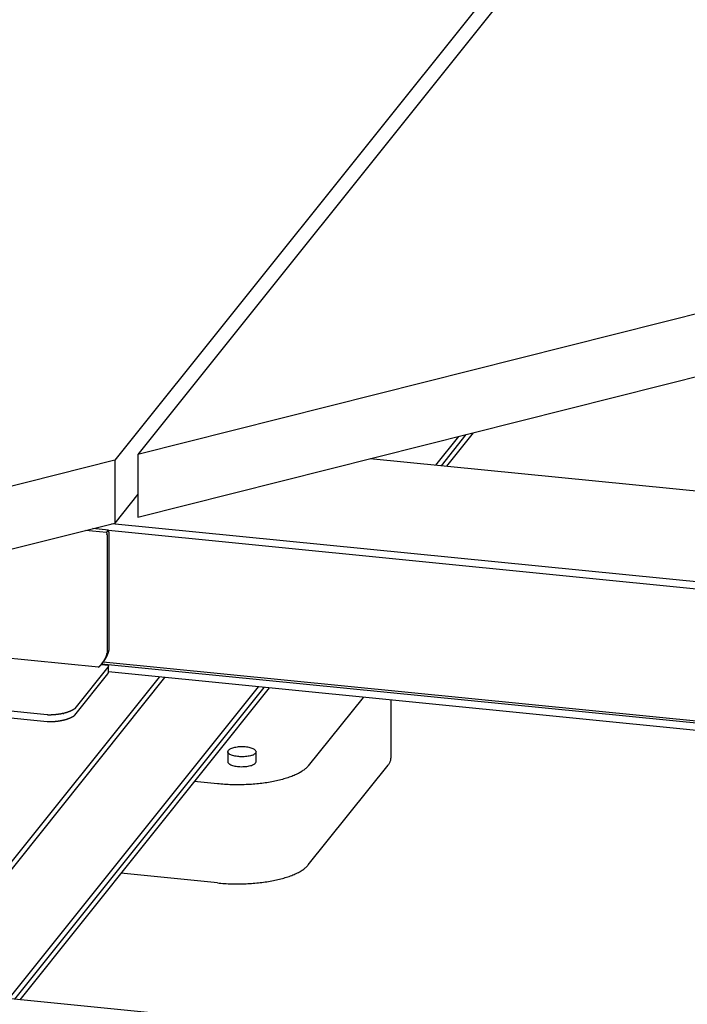
# Model space of a CAD drawing. Units: millimetres. Extents: x -7146 to 5729, y -4279 to -1455.
# Drawn here: x -4571 to -4435, y -1896 to -1695 of the extents above; entities that cross this region are included whole.
import ezdxf

# ---------------------------------------------------------------- set-up
doc = ezdxf.new("R2010")
doc.units = ezdxf.units.MM
doc.header["$LTSCALE"] = 5.08
doc.layers.add('Wall-Ext Veneer', color=7, linetype='Continuous', lineweight=25)

# ---------------------------------------------------------------- blocks, each defined once
blk = doc.blocks.new('Group-1')
at = {"layer": 'Wall-Ext Veneer', "color": 7}
for p, q in [((1270.24, 1253.51), (1061.08, 991.98)), ((1273.7, 1253.17), (1065.76, 993.16)), ((1195.03, 1025.7), (1065.76, 993.16)), ((1065.76, 980.36), (1195.03, 1012.9)), ((1131.2, 996.83), (1126.51, 990.97)), ((1132.69, 997.21), (1127.61, 990.86)), ((1134.17, 997.58), (1128.71, 990.75)), ((1065.76, 993.16), (1065.76, 980.36)), ((1061.08, 991.98), (931.82, 959.44)), ((1061.08, 991.98), (1061.08, 979.18)), ((1683.73, 935.46), (1113.17, 992.29)), ((1065.76, 985.04), (1061.08, 979.18)), ((931.82, 946.64), (1061.08, 979.18)), ((1670.02, 918.31), (1060.49, 979.03)), ((1059.38, 977.25), (1055.09, 977.68)), ((1059.77, 977.74), (1056.59, 978.05)), ((1059.38, 977.25), (1059.77, 977.74)), ((1059.38, 977.25), (1059.39, 977.23)), ((1059.39, 977.22), (1059.39, 977.23)), ((1059.39, 977.22), (1059.39, 977.2)), ((1059.4, 977.19), (1059.39, 977.2)), ((1059.4, 977.19), (1059.4, 977.17)), ((1059.4, 977.17), (1059.41, 977.16)), ((1059.41, 977.16), (1059.41, 977.14)), ((1059.41, 977.14), (1059.42, 977.13)), ((1059.42, 977.13), (1059.42, 977.11)), ((1059.42, 977.11), (1059.42, 977.1)), ((1059.42, 977.1), (1059.43, 977.08)), ((1059.43, 977.08), (1059.43, 977.07)), ((1059.43, 977.07), (1059.44, 977.05)), ((1059.44, 977.04), (1059.44, 977.05)), ((1059.44, 977.04), (1059.44, 977.03)), ((1059.44, 977.03), (1059.45, 977.01)), ((1059.45, 977.01), (1059.45, 977)), ((1059.45, 977), (1059.45, 976.98)), ((1059.46, 976.97), (1059.45, 976.98)), ((1059.46, 976.97), (1059.46, 976.95)), ((1059.46, 976.95), (1059.46, 976.94)), ((1059.46, 976.94), (1059.47, 976.93)), ((1059.47, 976.93), (1059.47, 976.91)), ((1059.47, 976.9), (1059.47, 976.91)), ((1059.47, 976.9), (1059.48, 976.89)), ((1059.48, 976.87), (1059.48, 976.89)), ((1059.48, 976.87), (1059.48, 976.86)), ((1059.48, 976.84), (1059.48, 976.86)), ((1059.48, 976.84), (1059.49, 976.83)), ((1059.49, 976.83), (1059.49, 976.82)), ((1059.49, 976.8), (1059.49, 976.82)), ((1059.49, 976.8), (1059.49, 976.79)), ((1059.5, 976.78), (1059.49, 976.79)), ((1059.5, 976.78), (1059.5, 976.77)), ((1059.5, 976.75), (1059.5, 976.77)), ((1059.5, 976.74), (1059.5, 976.75)), ((1059.5, 976.74), (1059.51, 976.73)), ((1059.51, 976.73), (1059.51, 976.71)), ((1059.51, 976.7), (1059.51, 976.71)), ((1059.51, 976.7), (1059.51, 976.69)), ((1059.51, 976.69), (1059.51, 976.68)), ((1059.51, 976.68), (1059.51, 976.66)), ((1059.52, 976.65), (1059.51, 976.66)), ((1059.52, 976.65), (1059.52, 976.64)), ((1059.52, 976.63), (1059.52, 976.64)), ((1059.52, 976.63), (1059.52, 976.61)), ((1059.52, 976.61), (1059.52, 976.6)), ((1059.52, 976.6), (1059.52, 976.59)), ((1059.52, 976.58), (1059.52, 976.59)), ((1059.52, 976.58), (1059.52, 976.57)), ((1059.52, 976.57), (1059.53, 976.55)), ((1059.53, 976.54), (1059.53, 976.55)), ((1059.53, 976.54), (1059.53, 976.53)), ((1059.53, 976.52), (1059.53, 976.53)), ((1059.53, 976.52), (1059.53, 976.51)), ((1059.53, 976.5), (1059.53, 976.51)), ((1059.53, 976.5), (1059.53, 976.48)), ((1059.53, 976.48), (1059.53, 976.47)), ((1059.53, 976.47), (1059.53, 976.46)), ((1059.53, 976.46), (1059.53, 976.45)), ((1059.53, 976.45), (1059.53, 976.44)), ((1059.53, 976.44), (1059.53, 976.43)), ((1059.53, 976.43), (1059.53, 976.42)), ((1059.53, 976.41), (1059.53, 976.42)), ((1059.53, 976.41), (1059.53, 953.07)), ((1059.78, 977.72), (1059.77, 977.74)), ((1059.78, 977.71), (1059.78, 977.72)), ((1059.79, 977.69), (1059.78, 977.71)), ((1059.79, 977.68), (1059.79, 977.69)), ((1059.79, 977.66), (1059.79, 977.68)), ((1059.8, 977.65), (1059.79, 977.66)), ((1059.8, 977.63), (1059.8, 977.65)), ((1059.81, 977.62), (1059.8, 977.63)), ((1059.81, 977.6), (1059.81, 977.62)), ((1665.62, 917.27), (1059.81, 977.62)), ((1059.82, 977.59), (1059.81, 977.6)), ((1059.82, 977.57), (1059.82, 977.59)), ((1059.82, 977.56), (1059.82, 977.57)), ((1059.83, 977.54), (1059.82, 977.56)), ((1059.83, 977.53), (1059.83, 977.54)), ((1059.83, 977.51), (1059.83, 977.53)), ((1059.84, 977.5), (1059.83, 977.51)), ((1059.84, 977.49), (1059.84, 977.5)), ((1059.85, 977.47), (1059.84, 977.49)), ((1059.85, 977.46), (1059.85, 977.47)), ((1059.85, 977.44), (1059.85, 977.46)), ((1059.85, 977.43), (1059.85, 977.44)), ((1059.86, 977.42), (1059.85, 977.43)), ((1059.86, 977.4), (1059.86, 977.42)), ((1059.86, 977.39), (1059.86, 977.4)), ((1059.87, 977.37), (1059.86, 977.39)), ((1059.87, 977.36), (1059.87, 977.37)), ((1059.87, 977.35), (1059.87, 977.36)), ((1059.88, 977.33), (1059.87, 977.35)), ((1059.88, 977.32), (1059.88, 977.33)), ((1059.88, 977.31), (1059.88, 977.32)), ((1059.88, 977.29), (1059.88, 977.31)), ((1059.89, 977.28), (1059.88, 977.29)), ((1059.89, 977.27), (1059.89, 977.28)), ((1059.89, 977.25), (1059.89, 977.27)), ((1059.89, 977.24), (1059.89, 977.25)), ((1059.89, 977.23), (1059.89, 977.24)), ((1059.9, 977.22), (1059.89, 977.23)), ((1059.9, 977.2), (1059.9, 977.22)), ((1059.9, 977.19), (1059.9, 977.2)), ((1059.9, 977.18), (1059.9, 977.19)), ((1059.9, 977.17), (1059.9, 977.18)), ((1059.91, 977.15), (1059.9, 977.17)), ((1059.91, 977.14), (1059.91, 977.15)), ((1059.91, 977.13), (1059.91, 977.14)), ((1059.91, 977.12), (1059.91, 977.13)), ((1059.91, 977.1), (1059.91, 977.12)), ((1059.91, 977.09), (1059.91, 977.1)), ((1059.91, 977.08), (1059.91, 977.09)), ((1059.92, 977.07), (1059.91, 977.08)), ((1059.92, 977.05), (1059.92, 977.07)), ((1059.92, 977.04), (1059.92, 977.05)), ((1059.92, 977.03), (1059.92, 977.04)), ((1059.92, 977.02), (1059.92, 977.03)), ((1059.92, 977.01), (1059.92, 977.02)), ((1059.92, 977), (1059.92, 977.01)), ((1059.92, 976.98), (1059.92, 977)), ((1059.92, 976.97), (1059.92, 976.98)), ((1059.92, 976.96), (1059.92, 976.97)), ((1059.92, 976.95), (1059.92, 976.96)), ((1059.92, 976.94), (1059.92, 976.95)), ((1059.92, 976.93), (1059.92, 976.94)), ((1059.92, 976.92), (1059.92, 976.93)), ((1059.92, 976.91), (1059.92, 976.92)), ((1059.92, 976.89), (1059.92, 976.91)), ((1059.92, 953.56), (1059.92, 976.89)), ((1057.77, 949.78), (1031.84, 952.36)), ((1059.38, 952.25), (1059.39, 952.28)), ((1059.39, 952.28), (1059.4, 952.31)), ((1059.41, 952.34), (1059.4, 952.31)), ((1059.41, 952.34), (1059.42, 952.37)), ((1059.43, 952.42), (1059.42, 952.39)), ((1059.42, 952.37), (1059.42, 952.39)), ((1059.44, 952.45), (1059.43, 952.42)), ((1059.45, 952.48), (1059.44, 952.45)), ((1059.45, 952.51), (1059.46, 952.54)), ((1059.45, 952.51), (1059.45, 952.48)), ((1059.47, 952.56), (1059.46, 952.54)), ((1059.48, 952.62), (1059.47, 952.59)), ((1059.47, 952.59), (1059.47, 952.56)), ((1059.49, 952.65), (1059.48, 952.62)), ((1059.5, 952.7), (1059.49, 952.67)), ((1059.49, 952.67), (1059.49, 952.65)), ((1059.51, 952.75), (1059.5, 952.72)), ((1059.5, 952.72), (1059.5, 952.7)), ((1059.52, 952.83), (1059.51, 952.8)), ((1059.51, 952.8), (1059.51, 952.78)), ((1059.51, 952.78), (1059.51, 952.75)), ((1059.53, 952.93), (1059.52, 952.9)), ((1059.52, 952.9), (1059.52, 952.88)), ((1059.52, 952.88), (1059.52, 952.85)), ((1059.52, 952.85), (1059.52, 952.83)), ((1059.53, 953.07), (1059.53, 953.04)), ((1059.53, 953.04), (1059.53, 953.02)), ((1059.53, 953), (1059.53, 953.02)), ((1059.53, 953), (1059.53, 952.97)), ((1059.53, 952.97), (1059.53, 952.95)), ((1059.53, 952.95), (1059.53, 952.93)), ((1059.58, 952.26), (1059.6, 952.29)), ((1059.6, 952.29), (1059.61, 952.33)), ((1059.61, 952.33), (1059.63, 952.36)), ((1059.63, 952.36), (1059.64, 952.39)), ((1059.64, 952.39), (1059.65, 952.42)), ((1059.65, 952.42), (1059.67, 952.46)), ((1059.67, 952.46), (1059.68, 952.49)), ((1059.68, 952.49), (1059.69, 952.52)), ((1059.69, 952.52), (1059.7, 952.55)), ((1059.7, 952.55), (1059.72, 952.58)), ((1059.72, 952.58), (1059.73, 952.61)), ((1059.73, 952.61), (1059.74, 952.65)), ((1059.74, 952.65), (1059.75, 952.68)), ((1059.75, 952.68), (1059.76, 952.71)), ((1059.76, 952.71), (1059.77, 952.74)), ((1059.77, 952.74), (1059.78, 952.77)), ((1059.78, 952.77), (1059.79, 952.8)), ((1059.79, 952.8), (1059.8, 952.83)), ((1059.8, 952.83), (1059.81, 952.85)), ((1059.81, 952.88), (1059.82, 952.91)), ((1059.81, 952.85), (1059.81, 952.88)), ((1059.82, 952.91), (1059.83, 952.94)), ((1059.83, 952.94), (1059.84, 952.97)), ((1059.84, 952.97), (1059.85, 953)), ((1059.85, 953.03), (1059.86, 953.05)), ((1059.85, 953), (1059.85, 953.03)), ((1059.86, 953.05), (1059.87, 953.08)), ((1059.87, 953.11), (1059.88, 953.13)), ((1059.87, 953.08), (1059.87, 953.11)), ((1059.88, 953.16), (1059.89, 953.19)), ((1059.88, 953.13), (1059.88, 953.16)), ((1059.89, 953.21), (1059.9, 953.24)), ((1059.89, 953.19), (1059.89, 953.21)), ((1059.9, 953.29), (1059.91, 953.32)), ((1059.9, 953.27), (1059.9, 953.29)), ((1059.9, 953.24), (1059.9, 953.27)), ((1059.91, 953.37), (1059.92, 953.39)), ((1059.91, 953.34), (1059.91, 953.37)), ((1059.91, 953.32), (1059.91, 953.34)), ((1059.92, 953.53), (1059.92, 953.56)), ((1059.92, 953.51), (1059.92, 953.53)), ((1059.92, 953.49), (1059.92, 953.51)), ((1059.92, 953.46), (1059.92, 953.49)), ((1059.92, 953.44), (1059.92, 953.46)), ((1059.92, 953.42), (1059.92, 953.44)), ((1059.92, 953.39), (1059.92, 953.42)), ((1058.26, 950.25), (1058.29, 950.28)), ((1058.29, 950.28), (1058.31, 950.31)), ((1058.31, 950.31), (1058.34, 950.34)), ((1058.34, 950.34), (1058.37, 950.37)), ((1058.37, 950.37), (1058.39, 950.4)), ((1058.39, 950.4), (1058.78, 950.89)), ((1058.42, 950.44), (1058.39, 950.4)), ((1645.36, 891.94), (1058.39, 950.41)), ((1058.44, 950.47), (1058.42, 950.44)), ((1058.47, 950.5), (1058.44, 950.47)), ((1058.47, 950.5), (1058.49, 950.53)), ((1058.52, 950.57), (1058.49, 950.53)), ((1058.54, 950.6), (1058.52, 950.57)), ((1058.54, 950.6), (1058.56, 950.63)), ((1058.59, 950.67), (1058.56, 950.63)), ((1058.61, 950.7), (1058.59, 950.67)), ((1058.63, 950.74), (1058.61, 950.7)), ((1058.63, 950.74), (1058.66, 950.77)), ((1058.66, 950.77), (1058.68, 950.8)), ((1058.7, 950.84), (1058.68, 950.8)), ((1058.73, 950.88), (1058.7, 950.84)), ((1645.67, 892.33), (1058.71, 950.81)), ((1058.75, 950.91), (1058.73, 950.88)), ((1058.77, 950.95), (1058.75, 950.91)), ((1058.79, 950.98), (1058.77, 950.95)), ((1058.78, 950.89), (1058.81, 950.93)), ((1058.79, 950.98), (1058.81, 951.02)), ((1058.81, 951.02), (1058.83, 951.06)), ((1058.81, 950.93), (1058.83, 950.96)), ((1058.83, 951.06), (1058.85, 951.09)), ((1058.83, 950.96), (1058.86, 950.99)), ((1058.87, 951.13), (1058.85, 951.09)), ((1058.86, 950.99), (1058.88, 951.02)), ((1058.87, 951.13), (1058.9, 951.17)), ((1058.88, 951.02), (1058.91, 951.06)), ((1058.92, 951.21), (1058.9, 951.17)), ((1058.91, 951.06), (1058.93, 951.09)), ((1058.92, 951.21), (1058.93, 951.24)), ((1058.95, 951.28), (1058.93, 951.24)), ((1058.93, 951.09), (1058.96, 951.12)), ((1058.97, 951.32), (1058.95, 951.28)), ((1058.96, 951.12), (1058.98, 951.16)), ((1058.97, 951.32), (1058.99, 951.35)), ((1058.98, 951.16), (1059, 951.19)), ((1059.01, 951.39), (1058.99, 951.35)), ((1059, 951.19), (1059.03, 951.22)), ((1059.03, 951.43), (1059.01, 951.39)), ((1059.05, 951.46), (1059.03, 951.43)), ((1059.03, 951.22), (1059.05, 951.26)), ((1059.05, 951.46), (1059.06, 951.5)), ((1059.05, 951.26), (1059.07, 951.29)), ((1059.08, 951.53), (1059.06, 951.5)), ((1059.07, 951.29), (1059.09, 951.33)), ((1059.08, 951.53), (1059.1, 951.57)), ((1059.09, 951.33), (1059.12, 951.36)), ((1059.1, 951.57), (1059.11, 951.6)), ((1059.13, 951.64), (1059.11, 951.6)), ((1059.12, 951.36), (1059.14, 951.4)), ((1059.13, 951.64), (1059.15, 951.67)), ((1059.14, 951.4), (1059.16, 951.44)), ((1059.15, 951.67), (1059.16, 951.7)), ((1059.18, 951.74), (1059.16, 951.7)), ((1059.16, 951.44), (1059.18, 951.47)), ((1059.18, 951.74), (1059.19, 951.77)), ((1059.18, 951.47), (1059.2, 951.51)), ((1059.19, 951.77), (1059.21, 951.8)), ((1059.2, 951.51), (1059.22, 951.55)), ((1059.22, 951.84), (1059.21, 951.8)), ((1059.24, 951.87), (1059.22, 951.84)), ((1059.22, 951.55), (1059.25, 951.58)), ((1059.25, 951.9), (1059.24, 951.87)), ((1059.26, 951.94), (1059.25, 951.9)), ((1059.25, 951.58), (1059.27, 951.62)), ((1059.28, 951.97), (1059.26, 951.94)), ((1059.27, 951.62), (1059.29, 951.66)), ((1059.28, 951.97), (1059.29, 952)), ((1059.3, 952.03), (1059.29, 952)), ((1059.29, 951.66), (1059.31, 951.7)), ((1059.31, 952.06), (1059.3, 952.03)), ((1059.31, 952.06), (1059.32, 952.09)), ((1059.31, 951.7), (1059.33, 951.73)), ((1059.34, 952.13), (1059.32, 952.09)), ((1059.33, 951.73), (1059.35, 951.77)), ((1059.35, 952.16), (1059.34, 952.13)), ((1059.35, 952.16), (1059.36, 952.19)), ((1059.35, 951.77), (1059.36, 951.81)), ((1059.37, 952.22), (1059.36, 952.19)), ((1059.36, 951.81), (1059.38, 951.84)), ((1059.38, 952.25), (1059.37, 952.22)), ((1059.38, 951.84), (1059.4, 951.88)), ((1059.4, 951.88), (1059.42, 951.91)), ((1059.42, 951.91), (1059.44, 951.95)), ((1059.44, 951.95), (1059.46, 951.99)), ((1059.46, 951.99), (1059.47, 952.02)), ((1059.47, 952.02), (1059.49, 952.06)), ((1059.49, 952.06), (1059.51, 952.09)), ((1059.51, 952.09), (1059.52, 952.12)), ((1059.52, 952.12), (1059.54, 952.16)), ((1059.54, 952.16), (1059.55, 952.19)), ((1059.55, 952.19), (1059.57, 952.23)), ((1059.57, 952.23), (1059.58, 952.26)), ((1059.68, 949.79), (1052.9, 941.31)), ((1052.9, 939.97), (1059.68, 948.44)), ((1057.77, 949.78), (1057.8, 949.8)), ((1057.77, 949.78), (1057.77, 949.78)), ((1057.8, 949.8), (1057.83, 949.83)), ((1057.83, 949.83), (1057.86, 949.86)), ((1057.86, 949.86), (1057.89, 949.88)), ((1057.89, 949.88), (1057.92, 949.91)), ((1057.92, 949.91), (1057.95, 949.94)), ((1057.95, 949.94), (1057.98, 949.96)), ((1057.98, 949.96), (1058.01, 949.99)), ((1058.01, 949.99), (1058.04, 950.02)), ((1058.04, 950.02), (1058.07, 950.05)), ((1058.07, 950.05), (1058.1, 950.07)), ((1058.1, 950.07), (1058.12, 950.1)), ((1058.12, 950.1), (1058.15, 950.13)), ((1058.15, 950.13), (1058.18, 950.16)), ((1058.18, 950.16), (1058.21, 950.19)), ((1058.21, 950.19), (1058.23, 950.22)), ((1058.23, 950.22), (1058.26, 950.25)), ((1059.77, 950.1), (1058.26, 950.25)), ((1059.68, 949.79), (1059.68, 949.79)), ((1059.69, 949.79), (1059.68, 949.79)), ((1059.68, 948.44), (1059.69, 948.45)), ((1059.68, 948.44), (1059.68, 948.44)), ((1059.69, 949.8), (1059.69, 949.81)), ((1059.7, 949.81), (1059.69, 949.81)), ((1059.69, 949.8), (1059.69, 949.79)), ((1059.69, 949.8), (1059.69, 949.8)), ((1059.69, 948.45), (1059.69, 948.46)), ((1059.69, 948.46), (1059.7, 948.46)), ((1059.69, 948.45), (1059.69, 948.45)), ((1059.69, 948.45), (1059.69, 948.45)), ((1059.7, 949.82), (1059.7, 949.81)), ((1059.71, 949.82), (1059.7, 949.82)), ((1059.7, 949.81), (1059.7, 949.81)), ((1059.7, 948.46), (1059.7, 948.47)), ((1059.7, 948.47), (1059.7, 948.47)), ((1059.7, 948.47), (1059.71, 948.47)), ((1059.71, 949.84), (1059.71, 949.83)), ((1059.72, 949.84), (1059.71, 949.84)), ((1059.71, 949.83), (1059.71, 949.82)), ((1059.71, 949.83), (1059.71, 949.83)), ((1059.71, 948.48), (1059.71, 948.49)), ((1059.71, 948.49), (1059.72, 948.49)), ((1059.71, 948.47), (1059.71, 948.48)), ((1059.71, 948.48), (1059.71, 948.48)), ((1059.72, 949.85), (1059.73, 949.86)), ((1059.72, 949.85), (1059.72, 949.84)), ((1059.72, 949.85), (1059.72, 949.85)), ((1059.72, 949.84), (1059.72, 949.84)), ((1059.72, 948.5), (1059.72, 948.51)), ((1059.72, 948.51), (1059.73, 948.51)), ((1059.72, 948.49), (1059.72, 948.5)), ((1059.72, 948.5), (1059.72, 948.5)), ((1059.73, 949.87), (1059.73, 949.88)), ((1059.74, 949.88), (1059.73, 949.88)), ((1059.73, 949.87), (1059.73, 949.87)), ((1059.73, 949.87), (1059.73, 949.86)), ((1059.73, 949.86), (1059.73, 949.86)), ((1059.73, 948.52), (1059.73, 948.53)), ((1059.73, 948.53), (1059.74, 948.53)), ((1059.73, 948.51), (1059.73, 948.52)), ((1059.73, 948.52), (1059.73, 948.52)), ((1059.73, 948.51), (1059.73, 948.51)), ((1059.74, 949.9), (1059.74, 949.89)), ((1059.75, 949.9), (1059.74, 949.9)), ((1059.74, 949.89), (1059.74, 949.88)), ((1059.74, 949.89), (1059.74, 949.89)), ((1059.74, 949.88), (1059.74, 949.88)), ((1059.74, 948.55), (1059.75, 948.56)), ((1059.74, 948.54), (1059.74, 948.55)), ((1059.74, 948.55), (1059.74, 948.55)), ((1059.74, 948.53), (1059.74, 948.54)), ((1059.74, 948.54), (1059.74, 948.54)), ((1059.76, 949.94), (1059.75, 949.93)), ((1059.75, 949.93), (1059.75, 949.92)), ((1059.75, 949.93), (1059.75, 949.93)), ((1059.75, 949.91), (1059.75, 949.92)), ((1059.75, 949.92), (1059.75, 949.92)), ((1059.75, 949.91), (1059.75, 949.9)), ((1059.75, 949.91), (1059.75, 949.91)), ((1059.75, 948.58), (1059.75, 948.59)), ((1059.75, 948.59), (1059.76, 948.59)), ((1059.75, 948.57), (1059.75, 948.58)), ((1059.75, 948.58), (1059.75, 948.58)), ((1059.75, 948.56), (1059.75, 948.57)), ((1059.75, 948.57), (1059.75, 948.57)), ((1059.75, 948.56), (1059.75, 948.56)), ((1059.76, 949.98), (1059.77, 949.99)), ((1059.76, 949.98), (1059.76, 949.97)), ((1059.76, 949.98), (1059.76, 949.98)), ((1059.76, 949.97), (1059.76, 949.97)), ((1059.76, 949.97), (1059.76, 949.96)), ((1059.76, 949.95), (1059.76, 949.96)), ((1059.76, 949.96), (1059.76, 949.96)), ((1059.76, 949.95), (1059.76, 949.95)), ((1059.76, 949.95), (1059.76, 949.94)), ((1059.76, 949.94), (1059.76, 949.94)), ((1059.76, 948.63), (1059.76, 948.64)), ((1059.76, 948.64), (1059.77, 948.64)), ((1059.76, 948.62), (1059.76, 948.63)), ((1059.76, 948.63), (1059.76, 948.63)), ((1059.76, 948.61), (1059.76, 948.62)), ((1059.76, 948.62), (1059.76, 948.62)), ((1059.76, 948.6), (1059.76, 948.61)), ((1059.76, 948.61), (1059.76, 948.61)), ((1059.76, 948.59), (1059.76, 948.6)), ((1059.76, 948.6), (1059.76, 948.6)), ((1059.77, 950.09), (1059.77, 950.1)), ((1059.77, 950.09), (1059.77, 950.09)), ((1059.77, 950.08), (1059.77, 950.09)), ((1059.77, 950.07), (1059.77, 950.08)), ((1059.77, 950.08), (1059.77, 950.08)), ((1059.77, 950.06), (1059.77, 950.07)), ((1059.77, 950.07), (1059.77, 950.07)), ((1059.77, 950.05), (1059.77, 950.06)), ((1059.77, 950.04), (1059.77, 950.05)), ((1059.77, 948.71), (1059.77, 950.05)), ((1059.77, 950.05), (1059.77, 950.05)), ((1059.77, 950.04), (1059.77, 950.04)), ((1059.77, 950.04), (1059.77, 950.03)), ((1059.77, 950.03), (1059.77, 950.02)), ((1059.77, 950.03), (1059.77, 950.03)), ((1059.77, 950.02), (1059.77, 950.01)), ((1059.77, 950.02), (1059.77, 950.02)), ((1059.77, 950.01), (1059.77, 950)), ((1059.77, 950.01), (1059.77, 950.01)), ((1059.77, 950), (1059.77, 949.99)), ((1059.77, 949.99), (1059.77, 949.99)), ((1644.26, 890.57), (1059.77, 948.79)), ((1059.77, 948.7), (1059.77, 948.71)), ((1059.77, 948.69), (1059.77, 948.7)), ((1059.77, 948.7), (1059.77, 948.7)), ((1059.77, 948.68), (1059.77, 948.69)), ((1059.77, 948.67), (1059.77, 948.68)), ((1059.77, 948.68), (1059.77, 948.68)), ((1059.77, 948.66), (1059.77, 948.67)), ((1059.77, 948.67), (1059.77, 948.67)), ((1059.77, 948.65), (1059.77, 948.66)), ((1059.77, 948.66), (1059.77, 948.66)), ((1059.77, 948.64), (1059.77, 948.65)), ((1059.77, 948.65), (1059.77, 948.65)), ((1070.09, 947.76), (1019.22, 884.16)), ((1071.18, 947.65), (1020.32, 884.05)), ((1090.34, 945.74), (1039.47, 882.14)), ((1091.44, 945.63), (1040.58, 882.03)), ((1092.54, 945.53), (1041.67, 881.92)), ((1111.72, 943.61), (1100.53, 929.62)), ((1117.39, 943.05), (1117.39, 931.2)), ((1047.28, 940.02), (1026.33, 942.1)), ((1026.33, 940.76), (1047.28, 938.67)), ((1050.1, 940.22), (1050.06, 940.22)), ((1050.14, 940.23), (1050.1, 940.22)), ((1050.18, 940.24), (1050.14, 940.23)), ((1050.22, 940.25), (1050.18, 940.24)), ((1050.26, 940.25), (1050.22, 940.25)), ((1050.29, 940.26), (1050.26, 940.25)), ((1050.33, 940.27), (1050.29, 940.26)), ((1050.33, 940.27), (1050.37, 940.28)), ((1050.41, 940.28), (1050.37, 940.28)), ((1050.45, 940.29), (1050.41, 940.28)), ((1050.48, 940.3), (1050.45, 940.29)), ((1050.52, 940.31), (1050.48, 940.3)), ((1050.56, 940.32), (1050.52, 940.31)), ((1050.56, 940.32), (1050.6, 940.33)), ((1050.63, 940.33), (1050.6, 940.33)), ((1050.63, 940.33), (1050.67, 940.34)), ((1050.71, 940.35), (1050.67, 940.34)), ((1050.74, 940.36), (1050.71, 940.35)), ((1050.78, 940.37), (1050.74, 940.36)), ((1050.81, 940.38), (1050.78, 940.37)), ((1050.85, 940.39), (1050.81, 940.38)), ((1050.89, 940.4), (1050.85, 940.39)), ((1050.92, 940.41), (1050.89, 940.4)), ((1050.96, 940.42), (1050.92, 940.41)), ((1050.99, 940.43), (1050.96, 940.42)), ((1051.03, 940.44), (1050.99, 940.43)), ((1051.06, 940.45), (1051.03, 940.44)), ((1051.1, 940.46), (1051.06, 940.45)), ((1051.13, 940.47), (1051.1, 940.46)), ((1051.17, 940.48), (1051.13, 940.47)), ((1051.2, 940.49), (1051.17, 940.48)), ((1051.24, 940.5), (1051.2, 940.49)), ((1051.27, 940.51), (1051.24, 940.5)), ((1051.3, 940.52), (1051.27, 940.51)), ((1051.34, 940.53), (1051.3, 940.52)), ((1051.37, 940.55), (1051.34, 940.53)), ((1051.4, 940.56), (1051.37, 940.55)), ((1051.44, 940.57), (1051.4, 940.56)), ((1051.47, 940.58), (1051.44, 940.57)), ((1051.5, 940.59), (1051.47, 940.58)), ((1051.54, 940.6), (1051.5, 940.59)), ((1051.57, 940.62), (1051.54, 940.6)), ((1051.6, 940.63), (1051.57, 940.62)), ((1051.6, 940.63), (1051.63, 940.64)), ((1051.67, 940.65), (1051.63, 940.64)), ((1051.7, 940.66), (1051.67, 940.65)), ((1051.73, 940.68), (1051.7, 940.66)), ((1051.76, 940.69), (1051.73, 940.68)), ((1051.79, 940.7), (1051.76, 940.69)), ((1051.82, 940.71), (1051.79, 940.7)), ((1051.85, 940.72), (1051.82, 940.71)), ((1051.88, 940.74), (1051.85, 940.72)), ((1051.91, 940.75), (1051.88, 940.74)), ((1051.94, 940.76), (1051.91, 940.75)), ((1051.97, 940.77), (1051.94, 940.76)), ((1051.99, 940.78), (1051.97, 940.77)), ((1052.02, 940.8), (1051.99, 940.78)), ((1052.05, 940.81), (1052.02, 940.8)), ((1052.08, 940.82), (1052.05, 940.81)), ((1052.1, 940.83), (1052.08, 940.82)), ((1052.13, 940.84), (1052.1, 940.83)), ((1052.15, 940.85), (1052.13, 940.84)), ((1052.18, 940.86), (1052.15, 940.85)), ((1052.2, 940.88), (1052.18, 940.86)), ((1052.23, 940.89), (1052.2, 940.88)), ((1052.23, 940.89), (1052.25, 940.9)), ((1052.27, 940.91), (1052.25, 940.9)), ((1052.3, 940.92), (1052.27, 940.91)), ((1052.32, 940.93), (1052.3, 940.92)), ((1052.34, 940.94), (1052.32, 940.93)), ((1052.36, 940.95), (1052.34, 940.94)), ((1052.39, 940.96), (1052.36, 940.95)), ((1052.41, 940.97), (1052.39, 940.96)), ((1052.43, 940.98), (1052.41, 940.97)), ((1052.45, 940.99), (1052.43, 940.98)), ((1052.47, 941), (1052.45, 940.99)), ((1052.49, 941.01), (1052.47, 941)), ((1052.51, 941.03), (1052.49, 941.01)), ((1052.53, 941.04), (1052.51, 941.03)), ((1052.54, 941.05), (1052.53, 941.04)), ((1052.56, 941.06), (1052.54, 941.05)), ((1052.58, 941.07), (1052.56, 941.06)), ((1052.6, 941.08), (1052.58, 941.07)), ((1052.61, 941.09), (1052.6, 941.08)), ((1052.63, 941.1), (1052.61, 941.09)), ((1052.65, 941.11), (1052.63, 941.1)), ((1052.66, 941.11), (1052.65, 941.11)), ((1052.68, 941.12), (1052.66, 941.11)), ((1052.69, 941.13), (1052.68, 941.12)), ((1052.71, 941.14), (1052.69, 941.13)), ((1052.72, 941.15), (1052.71, 941.14)), ((1052.73, 941.16), (1052.72, 941.15)), ((1052.75, 941.17), (1052.73, 941.16)), ((1052.76, 941.18), (1052.75, 941.17)), ((1052.77, 941.19), (1052.76, 941.18)), ((1052.77, 941.19), (1052.78, 941.2)), ((1052.8, 941.21), (1052.78, 941.2)), ((1052.81, 941.22), (1052.8, 941.21)), ((1052.82, 941.23), (1052.81, 941.22)), ((1052.83, 941.24), (1052.82, 941.23)), ((1052.83, 941.24), (1052.84, 941.24)), ((1052.85, 941.25), (1052.84, 941.24)), ((1052.86, 941.26), (1052.85, 941.25)), ((1052.86, 941.26), (1052.87, 941.27)), ((1052.88, 941.29), (1052.87, 941.28)), ((1052.87, 941.28), (1052.87, 941.27)), ((1052.88, 941.29), (1052.89, 941.3)), ((1052.9, 941.3), (1052.89, 941.3)), ((1052.9, 941.31), (1052.9, 941.3)), ((1047.3, 940.02), (1047.28, 940.02)), ((1047.28, 938.67), (1047.3, 938.67)), ((1047.32, 940.01), (1047.3, 940.02)), ((1047.3, 938.67), (1047.32, 938.67)), ((1047.34, 940.01), (1047.32, 940.01)), ((1047.32, 938.67), (1047.34, 938.66)), ((1047.36, 940.01), (1047.34, 940.01)), ((1047.34, 938.66), (1047.36, 938.66)), ((1047.39, 940.01), (1047.36, 940.01)), ((1047.36, 938.66), (1047.39, 938.66)), ((1047.41, 940.01), (1047.39, 940.01)), ((1047.39, 938.66), (1047.41, 938.66)), ((1047.43, 940.01), (1047.41, 940.01)), ((1047.41, 938.66), (1047.43, 938.66)), ((1047.45, 940), (1047.43, 940.01)), ((1047.43, 938.66), (1047.45, 938.66)), ((1047.48, 940), (1047.45, 940)), ((1047.45, 938.66), (1047.48, 938.66)), ((1047.5, 940), (1047.48, 940)), ((1047.48, 938.66), (1047.5, 938.65)), ((1047.53, 940), (1047.5, 940)), ((1047.5, 938.65), (1047.53, 938.65)), ((1047.55, 940), (1047.53, 940)), ((1047.53, 938.65), (1047.55, 938.65)), ((1047.57, 940), (1047.55, 940)), ((1047.55, 938.65), (1047.57, 938.65)), ((1047.6, 940), (1047.57, 940)), ((1047.57, 938.65), (1047.6, 938.65)), ((1047.63, 940), (1047.6, 940)), ((1047.6, 938.65), (1047.63, 938.65)), ((1047.65, 940), (1047.63, 940)), ((1047.63, 938.65), (1047.65, 938.65)), ((1047.68, 940), (1047.65, 940)), ((1047.65, 938.65), (1047.68, 938.65)), ((1047.7, 940), (1047.68, 940)), ((1047.68, 938.65), (1047.7, 938.65)), ((1047.73, 940), (1047.7, 940)), ((1047.7, 938.65), (1047.73, 938.65)), ((1047.76, 940), (1047.73, 940)), ((1047.73, 938.65), (1047.76, 938.65)), ((1047.79, 940), (1047.76, 940)), ((1047.76, 938.65), (1047.79, 938.65)), ((1047.81, 940), (1047.79, 940)), ((1047.79, 938.65), (1047.81, 938.65)), ((1047.84, 940), (1047.81, 940)), ((1047.81, 938.65), (1047.84, 938.65)), ((1047.87, 940), (1047.84, 940)), ((1047.84, 938.65), (1047.87, 938.65)), ((1047.9, 940), (1047.87, 940)), ((1047.87, 938.65), (1047.9, 938.65)), ((1047.93, 940), (1047.9, 940)), ((1047.9, 938.65), (1047.93, 938.65)), ((1047.96, 940), (1047.93, 940)), ((1047.93, 938.65), (1047.96, 938.65)), ((1047.99, 940), (1047.96, 940)), ((1047.96, 938.65), (1047.99, 938.65)), ((1048.02, 940), (1047.99, 940)), ((1047.99, 938.65), (1048.02, 938.66)), ((1048.05, 940), (1048.02, 940)), ((1048.02, 938.66), (1048.05, 938.66)), ((1048.08, 940.01), (1048.05, 940)), ((1048.05, 938.66), (1048.08, 938.66)), ((1048.11, 940.01), (1048.08, 940.01)), ((1048.08, 938.66), (1048.11, 938.66)), ((1048.14, 940.01), (1048.11, 940.01)), ((1048.11, 938.66), (1048.14, 938.66)), ((1048.17, 940.01), (1048.14, 940.01)), ((1048.14, 938.66), (1048.17, 938.66)), ((1048.21, 940.01), (1048.17, 940.01)), ((1048.17, 938.66), (1048.21, 938.66)), ((1048.24, 940.01), (1048.21, 940.01)), ((1048.21, 938.66), (1048.24, 938.67)), ((1048.27, 940.01), (1048.24, 940.01)), ((1048.24, 938.67), (1048.27, 938.67)), ((1048.3, 940.02), (1048.27, 940.01)), ((1048.27, 938.67), (1048.3, 938.67)), ((1048.34, 940.02), (1048.3, 940.02)), ((1048.3, 938.67), (1048.34, 938.67)), ((1048.37, 940.02), (1048.34, 940.02)), ((1048.34, 938.67), (1048.37, 938.67)), ((1048.41, 940.02), (1048.37, 940.02)), ((1048.37, 938.67), (1048.41, 938.68)), ((1048.44, 940.03), (1048.41, 940.02)), ((1048.41, 938.68), (1048.44, 938.68)), ((1048.48, 940.03), (1048.44, 940.03)), ((1048.44, 938.68), (1048.48, 938.68)), ((1048.51, 940.03), (1048.48, 940.03)), ((1048.48, 938.68), (1048.51, 938.68)), ((1048.55, 940.03), (1048.51, 940.03)), ((1048.51, 938.68), (1048.55, 938.69)), ((1048.58, 940.04), (1048.55, 940.03)), ((1048.55, 938.69), (1048.58, 938.69)), ((1048.62, 940.04), (1048.58, 940.04)), ((1048.58, 938.69), (1048.62, 938.69)), ((1048.66, 940.04), (1048.62, 940.04)), ((1048.62, 938.69), (1048.66, 938.69)), ((1048.69, 940.04), (1048.66, 940.04)), ((1048.66, 938.69), (1048.69, 938.7)), ((1048.73, 940.05), (1048.69, 940.04)), ((1048.69, 938.7), (1048.73, 938.7)), ((1048.77, 940.05), (1048.73, 940.05)), ((1048.73, 938.7), (1048.77, 938.7)), ((1048.81, 940.05), (1048.77, 940.05)), ((1048.77, 938.7), (1048.81, 938.71)), ((1048.84, 940.06), (1048.81, 940.05)), ((1048.81, 938.71), (1048.84, 938.71)), ((1048.88, 940.06), (1048.84, 940.06)), ((1048.84, 938.71), (1048.88, 938.71)), ((1048.92, 940.07), (1048.88, 940.06)), ((1048.88, 938.71), (1048.92, 938.72)), ((1048.96, 940.07), (1048.92, 940.07)), ((1048.92, 938.72), (1048.96, 938.72)), ((1049, 940.07), (1048.96, 940.07)), ((1048.96, 938.72), (1049, 938.73)), ((1049.04, 940.08), (1049, 940.07)), ((1049, 938.73), (1049.04, 938.73)), ((1049.08, 940.08), (1049.04, 940.08)), ((1049.04, 938.73), (1049.08, 938.73)), ((1049.12, 940.09), (1049.08, 940.08)), ((1049.08, 938.73), (1049.12, 938.74)), ((1049.16, 940.09), (1049.12, 940.09)), ((1049.12, 938.74), (1049.16, 938.74)), ((1049.2, 940.1), (1049.16, 940.09)), ((1049.16, 938.74), (1049.2, 938.75)), ((1049.25, 940.1), (1049.2, 940.1)), ((1049.2, 938.75), (1049.25, 938.75)), ((1049.29, 940.1), (1049.25, 940.1)), ((1049.25, 938.75), (1049.29, 938.76)), ((1049.33, 940.11), (1049.29, 940.1)), ((1049.29, 938.76), (1049.33, 938.76)), ((1049.37, 940.11), (1049.33, 940.11)), ((1049.33, 938.76), (1049.37, 938.77)), ((1049.41, 940.12), (1049.37, 940.11)), ((1049.37, 938.77), (1049.41, 938.77)), ((1049.46, 940.12), (1049.41, 940.12)), ((1049.41, 938.77), (1049.46, 938.78)), ((1049.5, 940.13), (1049.46, 940.12)), ((1049.46, 938.78), (1049.5, 938.78)), ((1049.54, 940.14), (1049.5, 940.13)), ((1049.5, 938.78), (1049.54, 938.79)), ((1049.58, 940.14), (1049.54, 940.14)), ((1049.54, 938.79), (1049.58, 938.79)), ((1049.62, 940.15), (1049.58, 940.14)), ((1049.58, 938.79), (1049.62, 938.8)), ((1049.66, 940.15), (1049.62, 940.15)), ((1049.62, 938.8), (1049.66, 938.8)), ((1049.7, 940.16), (1049.66, 940.15)), ((1049.66, 938.8), (1049.7, 938.81)), ((1049.74, 940.16), (1049.7, 940.16)), ((1049.7, 938.81), (1049.74, 938.82)), ((1049.78, 940.17), (1049.74, 940.16)), ((1049.74, 938.82), (1049.78, 938.82)), ((1049.82, 940.18), (1049.78, 940.17)), ((1049.78, 938.82), (1049.82, 938.83)), ((1049.86, 940.18), (1049.82, 940.18)), ((1049.82, 938.83), (1049.86, 938.84)), ((1049.9, 940.19), (1049.86, 940.18)), ((1049.86, 938.84), (1049.9, 938.84)), ((1049.94, 940.2), (1049.9, 940.19)), ((1049.9, 938.84), (1049.94, 938.85)), ((1049.98, 940.2), (1049.94, 940.2)), ((1049.94, 938.85), (1049.98, 938.86)), ((1050.02, 940.21), (1049.98, 940.2)), ((1049.98, 938.86), (1050.02, 938.86)), ((1050.06, 940.22), (1050.02, 940.21)), ((1050.02, 938.86), (1050.06, 938.87)), ((1050.06, 938.87), (1050.1, 938.88)), ((1050.1, 938.88), (1050.14, 938.88)), ((1050.14, 938.88), (1050.18, 938.89)), ((1050.18, 938.89), (1050.22, 938.9)), ((1050.22, 938.9), (1050.26, 938.91)), ((1050.26, 938.91), (1050.29, 938.91)), ((1050.29, 938.91), (1050.33, 938.92)), ((1050.33, 938.92), (1050.37, 938.93)), ((1050.37, 938.93), (1050.41, 938.94)), ((1050.41, 938.94), (1050.45, 938.95)), ((1050.45, 938.95), (1050.48, 938.95)), ((1050.48, 938.95), (1050.52, 938.96)), ((1050.52, 938.96), (1050.56, 938.97)), ((1050.56, 938.97), (1050.6, 938.98)), ((1050.6, 938.98), (1050.63, 938.99)), ((1050.63, 938.99), (1050.67, 939)), ((1050.67, 939), (1050.71, 939.01)), ((1050.71, 939.01), (1050.74, 939.01)), ((1050.74, 939.01), (1050.78, 939.02)), ((1050.78, 939.02), (1050.81, 939.03)), ((1050.81, 939.03), (1050.85, 939.04)), ((1050.85, 939.04), (1050.89, 939.05)), ((1050.89, 939.05), (1050.92, 939.06)), ((1050.92, 939.06), (1050.96, 939.07)), ((1050.96, 939.07), (1050.99, 939.08)), ((1050.99, 939.08), (1051.03, 939.09)), ((1051.03, 939.09), (1051.06, 939.1)), ((1051.06, 939.1), (1051.1, 939.11)), ((1051.1, 939.11), (1051.13, 939.12)), ((1051.13, 939.12), (1051.17, 939.13)), ((1051.17, 939.13), (1051.2, 939.14)), ((1051.2, 939.14), (1051.24, 939.15)), ((1051.24, 939.15), (1051.27, 939.17)), ((1051.27, 939.17), (1051.3, 939.18)), ((1051.3, 939.18), (1051.34, 939.19)), ((1051.34, 939.19), (1051.37, 939.2)), ((1051.37, 939.2), (1051.4, 939.21)), ((1051.4, 939.21), (1051.44, 939.22)), ((1051.44, 939.22), (1051.47, 939.23)), ((1051.47, 939.23), (1051.5, 939.24)), ((1051.5, 939.24), (1051.54, 939.26)), ((1051.54, 939.26), (1051.57, 939.27)), ((1051.57, 939.27), (1051.6, 939.28)), ((1051.6, 939.28), (1051.63, 939.29)), ((1051.63, 939.29), (1051.67, 939.3)), ((1051.67, 939.3), (1051.7, 939.32)), ((1051.7, 939.32), (1051.73, 939.33)), ((1051.73, 939.33), (1051.76, 939.34)), ((1051.76, 939.34), (1051.79, 939.35)), ((1051.79, 939.35), (1051.82, 939.37)), ((1051.82, 939.37), (1051.85, 939.38)), ((1051.85, 939.38), (1051.88, 939.39)), ((1051.88, 939.39), (1051.91, 939.4)), ((1051.91, 939.4), (1051.94, 939.41)), ((1051.94, 939.41), (1051.97, 939.43)), ((1051.97, 939.43), (1051.99, 939.44)), ((1051.99, 939.44), (1052.02, 939.45)), ((1052.02, 939.45), (1052.05, 939.46)), ((1052.05, 939.46), (1052.08, 939.47)), ((1052.08, 939.47), (1052.1, 939.48)), ((1052.1, 939.48), (1052.13, 939.49)), ((1052.13, 939.49), (1052.15, 939.51)), ((1052.15, 939.51), (1052.18, 939.52)), ((1052.18, 939.52), (1052.2, 939.53)), ((1052.2, 939.53), (1052.23, 939.54)), ((1052.23, 939.54), (1052.25, 939.55)), ((1052.25, 939.55), (1052.27, 939.56)), ((1052.27, 939.56), (1052.3, 939.57)), ((1052.3, 939.57), (1052.32, 939.58)), ((1052.32, 939.58), (1052.34, 939.59)), ((1052.34, 939.59), (1052.36, 939.6)), ((1052.36, 939.6), (1052.39, 939.62)), ((1052.39, 939.62), (1052.41, 939.63)), ((1052.41, 939.63), (1052.43, 939.64)), ((1052.43, 939.64), (1052.45, 939.65)), ((1052.45, 939.65), (1052.47, 939.66)), ((1052.47, 939.66), (1052.49, 939.67)), ((1052.49, 939.67), (1052.51, 939.68)), ((1052.51, 939.68), (1052.53, 939.69)), ((1052.53, 939.69), (1052.54, 939.7)), ((1052.54, 939.7), (1052.56, 939.71)), ((1052.56, 939.71), (1052.58, 939.72)), ((1052.58, 939.72), (1052.6, 939.73)), ((1052.6, 939.73), (1052.61, 939.74)), ((1052.61, 939.74), (1052.63, 939.75)), ((1052.63, 939.75), (1052.65, 939.76)), ((1052.65, 939.76), (1052.66, 939.77)), ((1052.66, 939.77), (1052.68, 939.78)), ((1052.68, 939.78), (1052.69, 939.79)), ((1052.69, 939.79), (1052.71, 939.8)), ((1052.71, 939.8), (1052.72, 939.81)), ((1052.72, 939.81), (1052.73, 939.82)), ((1052.73, 939.82), (1052.75, 939.82)), ((1052.75, 939.82), (1052.76, 939.83)), ((1052.76, 939.83), (1052.77, 939.84)), ((1052.77, 939.84), (1052.78, 939.85)), ((1052.78, 939.85), (1052.8, 939.86)), ((1052.8, 939.86), (1052.81, 939.87)), ((1052.81, 939.87), (1052.82, 939.88)), ((1052.82, 939.88), (1052.83, 939.89)), ((1052.83, 939.89), (1052.84, 939.9)), ((1052.84, 939.9), (1052.85, 939.91)), ((1052.85, 939.91), (1052.86, 939.91)), ((1052.86, 939.91), (1052.87, 939.92)), ((1052.87, 939.93), (1052.88, 939.94)), ((1052.87, 939.92), (1052.87, 939.93)), ((1052.88, 939.94), (1052.89, 939.95)), ((1052.89, 939.95), (1052.9, 939.96)), ((1052.9, 939.96), (1052.9, 939.97)), ((1084.15, 932.64), (1084.13, 932.54)), ((1084.13, 932.54), (1084.13, 930.52)), ((1084.13, 932.44), (1084.13, 932.54)), ((1084.16, 932.34), (1084.13, 932.44)), ((1084.2, 932.74), (1084.15, 932.64)), ((1084.22, 932.24), (1084.16, 932.34)), ((1084.28, 932.83), (1084.2, 932.74)), ((1084.3, 932.15), (1084.22, 932.24)), ((1084.39, 932.93), (1084.28, 932.83)), ((1084.52, 933.01), (1084.39, 932.93)), ((1084.67, 933.1), (1084.52, 933.01)), ((1084.85, 933.17), (1084.67, 933.1)), ((1085.05, 933.25), (1084.85, 933.17)), ((1085.26, 933.31), (1085.05, 933.25)), ((1085.5, 933.37), (1085.26, 933.31)), ((1085.74, 933.41), (1085.5, 933.37)), ((1086, 933.45), (1085.74, 933.41)), ((1086.27, 933.48), (1086, 933.45)), ((1086.55, 933.5), (1086.27, 933.48)), ((1086.83, 933.52), (1086.55, 933.5)), ((1087.11, 933.52), (1086.83, 933.52)), ((1087.4, 933.51), (1087.11, 933.52)), ((1087.67, 933.49), (1087.4, 933.51)), ((1087.94, 933.46), (1087.67, 933.49)), ((1088.21, 933.42), (1087.94, 933.46)), ((1088.46, 933.38), (1088.21, 933.42)), ((1088.69, 933.32), (1088.46, 933.38)), ((1088.92, 933.26), (1088.69, 933.32)), ((1089.12, 933.19), (1088.92, 933.26)), ((1089.3, 933.12), (1089.12, 933.19)), ((1089.46, 933.03), (1089.3, 933.12)), ((1089.59, 932.95), (1089.46, 933.03)), ((1089.71, 932.85), (1089.59, 932.95)), ((1089.79, 932.76), (1089.71, 932.85)), ((1089.73, 932.17), (1089.81, 932.26)), ((1089.85, 932.66), (1089.79, 932.76)), ((1089.86, 932.36), (1089.81, 932.26)), ((1089.88, 932.56), (1089.85, 932.66)), ((1089.88, 932.46), (1089.86, 932.36)), ((1089.88, 932.46), (1089.88, 932.56)), ((1089.88, 930.44), (1089.88, 932.46)), ((1084.13, 930.52), (1084.13, 930.42)), ((1084.13, 930.42), (1084.16, 930.32)), ((1084.16, 930.32), (1084.22, 930.22)), ((1084.22, 930.22), (1084.3, 930.13)), ((1084.42, 932.06), (1084.3, 932.15)), ((1084.55, 931.97), (1084.42, 932.06)), ((1084.71, 931.89), (1084.55, 931.97)), ((1084.89, 931.81), (1084.71, 931.89)), ((1085.1, 931.74), (1084.89, 931.81)), ((1085.32, 931.68), (1085.1, 931.74)), ((1085.55, 931.62), (1085.32, 931.68)), ((1085.8, 931.58), (1085.55, 931.62)), ((1086.07, 931.54), (1085.8, 931.58)), ((1086.34, 931.51), (1086.07, 931.54)), ((1086.61, 931.49), (1086.34, 931.51)), ((1086.9, 931.49), (1086.61, 931.49)), ((1087.18, 931.49), (1086.9, 931.49)), ((1087.46, 931.5), (1087.18, 931.49)), ((1087.74, 931.52), (1087.46, 931.5)), ((1088.01, 931.55), (1087.74, 931.52)), ((1088.27, 931.59), (1088.01, 931.55)), ((1088.51, 931.63), (1088.27, 931.59)), ((1088.75, 931.69), (1088.51, 931.63)), ((1088.96, 931.76), (1088.75, 931.69)), ((1089.16, 931.83), (1088.96, 931.76)), ((1089.16, 931.83), (1089.34, 931.9)), ((1089.49, 931.99), (1089.34, 931.9)), ((1089.62, 932.08), (1089.49, 931.99)), ((1089.73, 932.17), (1089.62, 932.08)), ((1089.73, 930.15), (1089.81, 930.24)), ((1089.81, 930.24), (1089.86, 930.34)), ((1089.86, 930.34), (1089.88, 930.44)), ((1117.09, 930.16), (1117.16, 930.29)), ((1117.16, 930.29), (1117.22, 930.42)), ((1117.22, 930.42), (1117.27, 930.55)), ((1117.27, 930.55), (1117.31, 930.68)), ((1117.31, 930.68), (1117.35, 930.81)), ((1117.35, 930.81), (1117.37, 930.94)), ((1117.37, 930.94), (1117.39, 931.07)), ((1117.39, 931.07), (1117.39, 931.2)), ((1084.3, 930.13), (1084.42, 930.04)), ((1084.42, 930.04), (1084.55, 929.95)), ((1084.55, 929.95), (1084.71, 929.87)), ((1084.71, 929.87), (1084.89, 929.79)), ((1084.89, 929.79), (1085.1, 929.72)), ((1085.1, 929.72), (1085.32, 929.66)), ((1085.32, 929.66), (1085.55, 929.6)), ((1085.55, 929.6), (1085.8, 929.56)), ((1085.8, 929.56), (1086.07, 929.52)), ((1086.07, 929.52), (1086.34, 929.49)), ((1086.34, 929.49), (1086.61, 929.47)), ((1086.61, 929.47), (1086.9, 929.46)), ((1086.9, 929.46), (1087.18, 929.47)), ((1087.18, 929.47), (1087.46, 929.48)), ((1087.46, 929.48), (1087.74, 929.5)), ((1087.74, 929.5), (1088.01, 929.53)), ((1088.01, 929.53), (1088.27, 929.57)), ((1088.27, 929.57), (1088.51, 929.61)), ((1088.51, 929.61), (1088.75, 929.67)), ((1088.75, 929.67), (1088.96, 929.73)), ((1088.96, 929.73), (1089.16, 929.81)), ((1089.16, 929.81), (1089.34, 929.88)), ((1089.34, 929.88), (1089.49, 929.97)), ((1089.49, 929.97), (1089.62, 930.06)), ((1089.62, 930.06), (1089.73, 930.15)), ((1098.72, 928.2), (1098.52, 928.09)), ((1098.92, 928.31), (1098.72, 928.2)), ((1098.92, 928.31), (1099.11, 928.42)), ((1099.29, 928.54), (1099.11, 928.42)), ((1099.46, 928.65), (1099.29, 928.54)), ((1099.62, 928.77), (1099.46, 928.65)), ((1099.78, 928.88), (1099.62, 928.77)), ((1099.92, 929), (1099.78, 928.88)), ((1100.06, 929.12), (1099.92, 929)), ((1100.19, 929.25), (1100.06, 929.12)), ((1100.19, 929.25), (1100.31, 929.37)), ((1100.42, 929.49), (1100.31, 929.37)), ((1100.53, 929.62), (1100.42, 929.49)), ((1100.53, 909.41), (1116.83, 929.79)), ((1116.83, 929.79), (1116.92, 929.91)), ((1116.92, 929.91), (1117.01, 930.04)), ((1117.01, 930.04), (1117.09, 930.16)), ((1082.02, 925.96), (1077.27, 926.43)), ((1092.1, 926.2), (1091.76, 926.15)), ((1092.44, 926.26), (1092.1, 926.2)), ((1092.77, 926.31), (1092.44, 926.26)), ((1093.1, 926.37), (1092.77, 926.31)), ((1093.42, 926.44), (1093.1, 926.37)), ((1093.74, 926.5), (1093.42, 926.44)), ((1094.05, 926.57), (1093.74, 926.5)), ((1094.36, 926.64), (1094.05, 926.57)), ((1094.67, 926.71), (1094.36, 926.64)), ((1094.97, 926.79), (1094.67, 926.71)), ((1095.26, 926.86), (1094.97, 926.79)), ((1095.55, 926.95), (1095.26, 926.86)), ((1095.83, 927.03), (1095.55, 926.95)), ((1096.11, 927.11), (1095.83, 927.03)), ((1096.38, 927.2), (1096.11, 927.11)), ((1096.65, 927.29), (1096.38, 927.2)), ((1096.9, 927.38), (1096.65, 927.29)), ((1097.16, 927.48), (1096.9, 927.38)), ((1097.4, 927.58), (1097.16, 927.48)), ((1097.64, 927.68), (1097.4, 927.58)), ((1097.87, 927.78), (1097.64, 927.68)), ((1098.1, 927.88), (1097.87, 927.78)), ((1098.31, 927.98), (1098.1, 927.88)), ((1098.52, 928.09), (1098.31, 927.98)), ((1082.37, 925.93), (1082.02, 925.96)), ((1082.73, 925.9), (1082.37, 925.93)), ((1083.09, 925.87), (1082.73, 925.9)), ((1083.45, 925.84), (1083.09, 925.87)), ((1083.82, 925.82), (1083.45, 925.84)), ((1084.18, 925.8), (1083.82, 925.82)), ((1084.55, 925.79), (1084.18, 925.8)), ((1084.91, 925.78), (1084.55, 925.79)), ((1085.28, 925.77), (1084.91, 925.78)), ((1085.65, 925.76), (1085.28, 925.77)), ((1086.02, 925.76), (1085.65, 925.76)), ((1086.38, 925.76), (1086.02, 925.76)), ((1086.75, 925.77), (1086.38, 925.76)), ((1087.12, 925.77), (1086.75, 925.77)), ((1087.49, 925.78), (1087.12, 925.77)), ((1087.85, 925.8), (1087.49, 925.78)), ((1088.22, 925.81), (1087.85, 925.8)), ((1088.58, 925.83), (1088.22, 925.81)), ((1088.94, 925.86), (1088.58, 925.83)), ((1089.3, 925.88), (1088.94, 925.86)), ((1089.66, 925.91), (1089.3, 925.88)), ((1090.02, 925.95), (1089.66, 925.91)), ((1090.37, 925.98), (1090.02, 925.95)), ((1090.73, 926.02), (1090.37, 925.98)), ((1091.07, 926.06), (1090.73, 926.02)), ((1091.42, 926.11), (1091.07, 926.06)), ((1091.76, 926.15), (1091.42, 926.11)), ((1098.72, 907.99), (1098.92, 908.1)), ((1098.92, 908.1), (1099.11, 908.21)), ((1099.11, 908.21), (1099.29, 908.33)), ((1099.29, 908.33), (1099.46, 908.44)), ((1099.46, 908.44), (1099.62, 908.56)), ((1099.62, 908.56), (1099.78, 908.67)), ((1099.78, 908.67), (1099.92, 908.79)), ((1099.92, 908.79), (1100.06, 908.91)), ((1100.06, 908.91), (1100.19, 909.04)), ((1100.19, 909.04), (1100.31, 909.16)), ((1100.31, 909.16), (1100.42, 909.28)), ((1100.42, 909.28), (1100.53, 909.41)), ((1082.02, 905.75), (1062.3, 907.71)), ((1092.44, 906.05), (1092.77, 906.1)), ((1092.77, 906.1), (1093.1, 906.16)), ((1093.1, 906.16), (1093.42, 906.23)), ((1093.42, 906.23), (1093.74, 906.29)), ((1093.74, 906.29), (1094.05, 906.36)), ((1094.05, 906.36), (1094.36, 906.43)), ((1094.36, 906.43), (1094.67, 906.5)), ((1094.67, 906.5), (1094.97, 906.58)), ((1094.97, 906.58), (1095.26, 906.65)), ((1095.26, 906.65), (1095.55, 906.74)), ((1095.55, 906.74), (1095.83, 906.82)), ((1095.83, 906.82), (1096.11, 906.9)), ((1096.11, 906.9), (1096.38, 906.99)), ((1096.38, 906.99), (1096.65, 907.08)), ((1096.65, 907.08), (1096.9, 907.17)), ((1096.9, 907.17), (1097.16, 907.27)), ((1097.16, 907.27), (1097.4, 907.37)), ((1097.4, 907.37), (1097.64, 907.47)), ((1097.64, 907.47), (1097.87, 907.57)), ((1097.87, 907.57), (1098.1, 907.67)), ((1098.1, 907.67), (1098.31, 907.77)), ((1098.31, 907.77), (1098.52, 907.88)), ((1098.52, 907.88), (1098.72, 907.99)), ((1082.02, 905.75), (1082.37, 905.72)), ((1082.37, 905.72), (1082.73, 905.69)), ((1082.73, 905.69), (1083.09, 905.66)), ((1083.09, 905.66), (1083.45, 905.63)), ((1083.45, 905.63), (1083.82, 905.61)), ((1083.82, 905.61), (1084.18, 905.59)), ((1084.18, 905.59), (1084.55, 905.58)), ((1084.55, 905.58), (1084.91, 905.57)), ((1084.91, 905.57), (1085.28, 905.56)), ((1085.28, 905.56), (1085.65, 905.55)), ((1085.65, 905.55), (1086.02, 905.55)), ((1086.02, 905.55), (1086.38, 905.55)), ((1086.38, 905.55), (1086.75, 905.56)), ((1086.75, 905.56), (1087.12, 905.56)), ((1087.12, 905.56), (1087.49, 905.57)), ((1087.49, 905.57), (1087.85, 905.59)), ((1087.85, 905.59), (1088.22, 905.6)), ((1088.22, 905.6), (1088.58, 905.62)), ((1088.58, 905.62), (1088.94, 905.65)), ((1088.94, 905.65), (1089.3, 905.67)), ((1089.3, 905.67), (1089.66, 905.7)), ((1089.66, 905.7), (1090.02, 905.74)), ((1090.02, 905.74), (1090.37, 905.77)), ((1090.37, 905.77), (1090.73, 905.81)), ((1090.73, 905.81), (1091.07, 905.85)), ((1091.07, 905.85), (1091.42, 905.9)), ((1091.42, 905.9), (1091.76, 905.94)), ((1091.76, 905.94), (1092.1, 905.99)), ((1092.1, 905.99), (1092.44, 906.05)), ((1596.69, 826.63), (888.51, 897.18))]:
    blk.add_line(p, q, dxfattribs=at)

msp = doc.modelspace()

# ---------------------------------------------------------------- block references
at = {"layer": 'Wall-Ext Veneer', "color": 7}
msp.add_blockref('Group-1', (-5613.11, -2777.03), dxfattribs=at)

doc.saveas('drawing.dxf')
